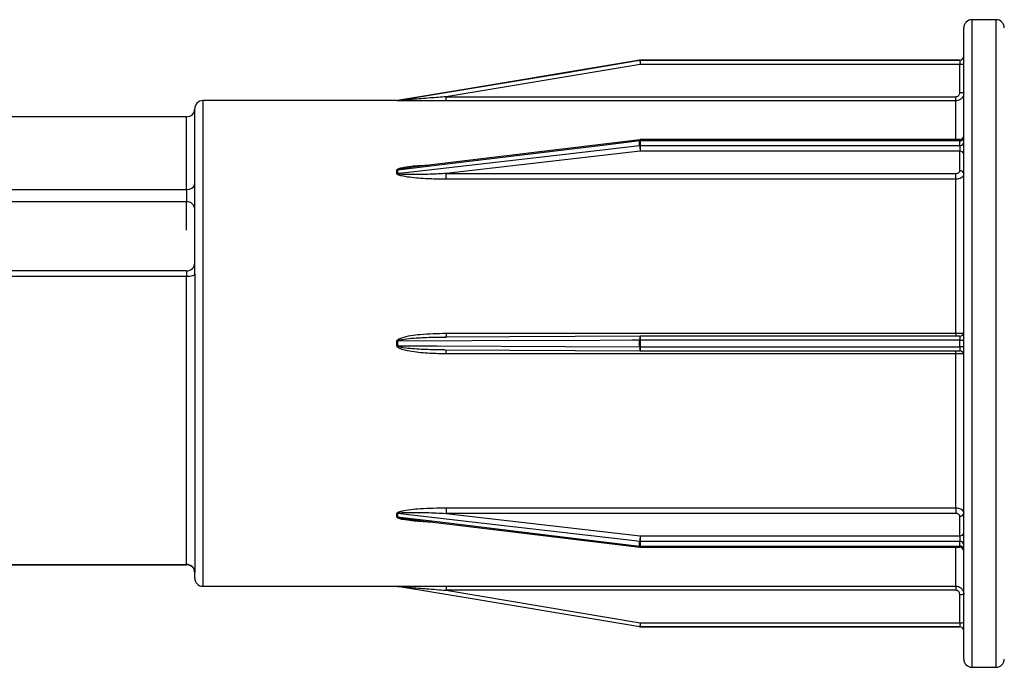
# Model space of a CAD drawing. Units: millimetres. Extents: x 10 to 584, y 10 to 410.
# Drawn here: x 292 to 304, y 160 to 168 of the extents above; entities that cross this region are included whole.
import ezdxf

# ---------------------------------------------------------------- set-up
doc = ezdxf.new("R2010")
doc.units = ezdxf.units.MM
doc.header["$LTSCALE"] = 2

msp = doc.modelspace()

# ---------------------------------------------------------------- linework, layer by layer
at = {"color": 7, "linetype": 'Continuous', "lineweight": 25}
for p, q in [((304.024, 168.286), (303.724, 168.286)), ((303.624, 160.386), (303.624, 168.186)), ((299.628, 167.734), (297.228, 167.334)), ((299.62, 167.785), (299.62, 167.785)), ((303.574, 167.786), (299.628, 167.786)), ((299.628, 167.785), (299.628, 167.786)), ((299.628, 167.785), (303.574, 167.785)), ((299.628, 167.785), (299.628, 167.734)), ((303.574, 167.734), (299.628, 167.734)), ((303.574, 167.785), (303.574, 167.786)), ((303.574, 167.785), (303.574, 167.734)), ((303.574, 167.384), (303.574, 167.734)), ((296.616, 167.286), (294.224, 167.286)), ((296.62, 167.286), (296.62, 167.286)), ((296.628, 167.286), (296.628, 167.286)), ((297.228, 167.283), (297.228, 167.334)), ((297.228, 167.334), (303.524, 167.334)), ((303.524, 167.283), (297.228, 167.283)), ((303.524, 167.283), (303.524, 167.334)), ((294.124, 166.258), (294.124, 167.186)), ((294.024, 167.086), (291.799, 167.086)), ((299.622, 166.803), (296.81, 166.463)), ((299.62, 166.731), (299.62, 166.789)), ((303.574, 166.804), (299.628, 166.804)), ((299.628, 166.789), (299.628, 166.731)), ((303.574, 166.789), (299.628, 166.789)), ((303.574, 166.731), (303.574, 166.789)), ((299.628, 166.66), (297.228, 166.385)), ((299.628, 166.731), (303.574, 166.731)), ((299.628, 166.731), (299.628, 166.66)), ((303.574, 166.66), (299.628, 166.66)), ((303.574, 166.731), (303.574, 166.66)), ((303.574, 166.419), (303.574, 166.66)), ((296.62, 166.387), (296.62, 166.427)), ((296.628, 166.427), (296.628, 166.388)), ((297.228, 166.385), (303.524, 166.385)), ((297.228, 166.315), (297.228, 166.385)), ((303.524, 166.315), (303.524, 166.385)), ((303.524, 166.315), (297.228, 166.315)), ((303.524, 164.413), (303.524, 166.315)), ((274.374, 166.19), (294.024, 166.19)), ((294.024, 166.19), (294.024, 166.035)), ((294.124, 165.141), (294.124, 166.258)), ((294.024, 166.035), (274.374, 166.035)), ((294.024, 165.182), (274.374, 165.182)), ((294.024, 165.112), (274.374, 165.112)), ((294.024, 161.556), (294.024, 165.112)), ((294.124, 165.141), (294.124, 161.458)), ((299.628, 164.376), (297.213, 164.365)), ((297.228, 164.413), (303.524, 164.413)), ((299.62, 164.245), (299.62, 164.327)), ((303.574, 164.376), (299.628, 164.376)), ((299.628, 164.376), (299.628, 164.376)), ((299.628, 164.376), (299.628, 164.376)), ((299.628, 164.327), (299.628, 164.245)), ((303.574, 164.327), (299.628, 164.327)), ((303.574, 164.245), (303.574, 164.327)), ((296.62, 164.258), (296.62, 164.313)), ((296.628, 164.313), (296.628, 164.258)), ((297.213, 164.206), (299.628, 164.195)), ((299.628, 164.245), (303.574, 164.245)), ((299.628, 164.195), (303.574, 164.195)), ((299.628, 164.195), (299.628, 164.195)), ((299.628, 164.195), (299.628, 164.195)), ((303.524, 164.158), (297.228, 164.158)), ((303.524, 162.257), (303.524, 164.158)), ((297.228, 162.257), (303.524, 162.257)), ((297.228, 162.257), (297.228, 162.187)), ((303.524, 162.257), (303.524, 162.187)), ((296.62, 162.145), (296.62, 162.184)), ((296.628, 162.184), (296.628, 162.144)), ((297.228, 162.187), (299.628, 161.911)), ((303.524, 162.187), (297.228, 162.187)), ((303.574, 161.911), (303.574, 162.152)), ((296.795, 162.11), (299.622, 161.768)), ((299.628, 161.911), (303.574, 161.911)), ((299.628, 161.911), (299.628, 161.84)), ((303.574, 161.911), (303.574, 161.84)), ((299.62, 161.783), (299.62, 161.84)), ((303.574, 161.84), (299.628, 161.84)), ((299.628, 161.84), (299.628, 161.782)), ((299.628, 161.782), (303.574, 161.782)), ((299.628, 161.768), (303.574, 161.768)), ((303.574, 161.782), (303.574, 161.84)), ((274.374, 161.556), (294.024, 161.556)), ((274.374, 161.553), (294.024, 161.553)), ((294.124, 161.386), (294.124, 161.458)), ((294.224, 161.286), (296.62, 161.286)), ((296.62, 161.286), (296.62, 161.286)), ((296.628, 161.285), (296.628, 161.285)), ((297.228, 161.288), (303.524, 161.288)), ((297.228, 161.288), (297.228, 161.237)), ((303.524, 161.288), (303.524, 161.237)), ((303.524, 161.237), (297.228, 161.237)), ((297.228, 161.237), (299.628, 160.837)), ((303.574, 160.837), (303.574, 161.187)), ((299.628, 160.837), (303.574, 160.837)), ((299.628, 160.837), (299.628, 160.786)), ((303.574, 160.837), (303.574, 160.786)), ((299.62, 160.787), (299.62, 160.786)), ((299.628, 160.786), (303.574, 160.786)), ((303.574, 160.786), (299.628, 160.786)), ((299.628, 160.786), (299.628, 160.786)), ((303.574, 160.786), (303.574, 160.786)), ((303.724, 160.286), (304.024, 160.286))]:
    msp.add_line(p, q, dxfattribs=at)
at = {"color": 8, "linetype": 'Continuous', "lineweight": 25}
for p, q in [((303.724, 168.286), (303.724, 160.286)), ((304.024, 160.286), (304.024, 168.286)), ((294.224, 167.286), (294.224, 161.286)), ((303.524, 166.804), (303.524, 167.283)), ((294.024, 166.19), (294.024, 167.086)), ((299.628, 166.804), (299.628, 166.789)), ((303.574, 166.804), (303.574, 166.789)), ((294.024, 165.687), (294.024, 166.035)), ((294.024, 165.182), (294.024, 165.112)), ((297.228, 164.413), (297.228, 164.366)), ((299.628, 164.376), (299.628, 164.327)), ((303.524, 164.413), (303.524, 164.376)), ((303.574, 164.376), (303.574, 164.327)), ((297.228, 164.158), (297.228, 164.206)), ((299.628, 164.245), (299.628, 164.195)), ((303.524, 164.158), (303.524, 164.195)), ((303.574, 164.245), (303.574, 164.195)), ((299.628, 161.782), (299.628, 161.768)), ((303.524, 161.288), (303.524, 161.768)), ((303.574, 161.782), (303.574, 161.768)), ((294.024, 161.556), (294.024, 161.553))]:
    msp.add_line(p, q, dxfattribs=at)
at = {"color": 7, "linetype": 'Continuous', "lineweight": 25, "flags": 128}
for points in [[(296.628, 167.286), (296.727, 167.303), (297.122, 167.368), (298.7, 167.631), (299.62, 167.785)], [(299.62, 167.785), (299.522, 167.768), (299.127, 167.703), (297.549, 167.44), (296.628, 167.286)], [(299.62, 166.789), (299.522, 166.777), (299.127, 166.729), (297.549, 166.538), (296.628, 166.427)], [(296.628, 166.388), (296.727, 166.399), (297.122, 166.444), (298.7, 166.625), (299.62, 166.731)], [(294.124, 165.141), (294.122, 165.136), (294.117, 165.13), (294.107, 165.125), (294.095, 165.12), (294.08, 165.117), (294.063, 165.114), (294.044, 165.112), (294.024, 165.112)], [(299.62, 164.327), (299.522, 164.326), (299.127, 164.324), (297.549, 164.317), (296.628, 164.313)], [(296.628, 164.258), (296.727, 164.258), (297.122, 164.256), (298.7, 164.249), (299.62, 164.245)], [(299.62, 161.84), (299.522, 161.852), (299.127, 161.897), (297.549, 162.078), (296.628, 162.184)], [(296.628, 162.144), (296.727, 162.132), (297.122, 162.085), (298.7, 161.894), (299.62, 161.783)], [(299.62, 160.787), (299.522, 160.803), (299.127, 160.869), (297.549, 161.132), (296.628, 161.285)]]:
    msp.add_lwpolyline(points, dxfattribs=at)
at = {"color": 7, "linetype": 'Continuous', "lineweight": 25}
for centre, radius, start, end in [((303.724, 168.186), 0.1, 90, 180), ((304.024, 168.186), 0.1, 0, 90), ((299.628, 167.736), 0.05, 90, 99.4623), ((299.628, 167.736), 0.0499, 89.9855, 99.4709), ((302.654, 168.251), 3.069, 188.7438, 189.7013), ((303.574, 167.836), 0.05, 270, 360), ((303.574, 167.835), 0.05, 269.9988, 359.998), ((303.587, 167.255), 0.479, 85.5076, 91.4921), ((303.587, 166.905), 0.479, 85.5086, 91.4932), ((294.224, 167.186), 0.1, 90, 180), ((296.62, 167.336), 0.05, 270, 279.4623), ((296.62, 167.336), 0.0501, 270.0054, 279.451), ((294.024, 167.186), 0.1, 270, 0), ((299.628, 166.72), 0.0694, 89.9894, 96.793), ((299.628, 166.754), 0.05, 90, 96.8941), ((303.574, 166.854), 0.05, 270, 0), ((303.58, 166.834), 0.0447, 262.1547, 348.9999), ((303.581, 166.776), 0.0446, 261.7456, 348.1455), ((299.628, 166.66), 0.0711, 89.995, 96.6322), ((299.967, 166.735), 0.347, 180.7385, 192.5187), ((303.58, 166.616), 0.0448, 10.4953, 97.5926), ((296.62, 166.497), 0.07, 270.008, 276.7486), ((296.62, 166.458), 0.0708, 269.9856, 276.6544), ((303.58, 166.375), 0.0448, 10.4964, 97.5901), ((294.038, 166.277), 0.0888, 261.2918, 347.1357), ((294.031, 165.941), 0.094, 4.4013, 93.8117), ((294.024, 165.282), 0.1, 270, 0), ((299.628, 160.571), 3.756, 89.9892, 90.1146), ((303.574, 164.426), 0.05, 269.9902, 359.9895), ((303.587, 165.397), 1.07, 269.3314, 272.009), ((296.619, 171.107), 6.793, 270.0108, 270.0801), ((296.621, 159.968), 4.29, 89.8997, 90.0095), ((299.629, 168.533), 4.288, 269.8867, 269.9965), ((303.587, 163.173), 1.072, 87.9946, 90.6672), ((303.574, 164.145), 0.05, 0.0099, 90.0093), ((296.62, 162.113), 0.0708, 83.3456, 90.0144), ((296.62, 162.075), 0.0697, 83.2292, 90.0014), ((303.58, 162.197), 0.0448, 262.4074, 349.5047), ((299.967, 161.836), 0.347, 167.4817, 179.2613), ((303.58, 161.956), 0.0448, 262.4074, 349.5047), ((299.628, 161.911), 0.0712, 263.3786, 270.0072), ((299.628, 161.852), 0.0695, 263.2177, 270.0128), ((299.628, 161.818), 0.05, 263.1059, 270), ((303.581, 161.796), 0.0446, 11.856, 98.253), ((303.58, 161.738), 0.0447, 11.002, 97.8433), ((303.574, 161.718), 0.05, 0, 90), ((294.026, 161.457), 0.0988, 0.7333, 90.717), ((294.024, 161.453), 0.1, 0, 90), ((294.224, 161.386), 0.1, 180, 270), ((296.62, 161.236), 0.05, 80.5377, 90), ((296.62, 161.236), 0.05, 80.5383, 89.9924), ((303.587, 161.666), 0.479, 268.504, 274.4942), ((302.653, 160.32), 3.068, 170.2988, 171.2565), ((303.587, 161.316), 0.479, 268.504, 274.4942), ((299.628, 160.836), 0.0501, 260.549, 269.9946), ((303.574, 160.736), 0.05, 0, 90), ((303.574, 160.736), 0.05, 0.0024, 90.0018), ((303.724, 160.386), 0.1, 180, 270), ((304.024, 160.386), 0.1, 270, 360)]:
    msp.add_arc(centre, radius, start, end, dxfattribs=at)
at = {"color": 8, "linetype": 'Continuous', "lineweight": 25}
for centre, radius, start, end in [((299.641, 166.793), 0.0209, 150.925, 191.5101), ((299.7, 164.339), 0.0806, 152.6949, 188.9033), ((299.7, 164.232), 0.0806, 171.0967, 207.3051), ((299.641, 161.778), 0.0209, 168.4917, 209.0732)]:
    msp.add_arc(centre, radius, start, end, dxfattribs=at)
at = {"color": 7, "linetype": 'Continuous', "lineweight": 25}
for points, knots in [([(303.524, 167.334), (303.528, 167.335), (303.537, 167.335), (303.551, 167.341), (303.564, 167.352), (303.573, 167.367), (303.574, 167.379), (303.574, 167.384)], [0, 0, 0, 0, 0.1411278, 0.3558249, 0.5705433, 0.7852678, 1, 1, 1, 1]), ([(303.624, 167.383), (303.623, 167.372), (303.621, 167.349), (303.604, 167.319), (303.578, 167.297), (303.55, 167.285), (303.532, 167.283), (303.524, 167.283)], [0, 0, 0, 0, 0.214723, 0.429447, 0.644164, 0.85886, 1, 1, 1, 1]), ([(297.228, 167.283), (297.162, 167.283), (297.021, 167.283), (296.843, 167.284), (296.715, 167.285), (296.655, 167.285), (296.632, 167.285), (296.624, 167.285), (296.621, 167.286), (296.62, 167.286), (296.62, 167.286)], [0, 0, 0, 0, 0.317473, 0.67157, 0.848605, 0.937194, 0.968285, 0.981515, 0.994831, 1, 1, 1, 1]), ([(297.228, 167.334), (297.163, 167.329), (297.024, 167.318), (296.849, 167.303), (296.723, 167.294), (296.665, 167.289), (296.641, 167.287), (296.633, 167.287), (296.63, 167.286), (296.629, 167.286), (296.629, 167.286), (296.628, 167.286)], [0, 0, 0, 0, 0.324987, 0.686194, 0.864525, 0.950709, 0.978435, 0.988754, 0.993074, 0.997243, 1, 1, 1, 1]), ([(296.62, 166.427), (296.62, 166.428), (296.621, 166.431), (296.627, 166.437), (296.645, 166.448), (296.739, 166.473), (296.871, 166.485), (296.986, 166.488), (297.024, 166.489)], [0, 0, 0, 0, 0.014604, 0.03371, 0.068667, 0.185149, 0.732817, 1, 1, 1, 1]), ([(297.228, 166.315), (297.162, 166.316), (297.021, 166.317), (296.843, 166.329), (296.715, 166.347), (296.655, 166.362), (296.632, 166.373), (296.624, 166.379), (296.621, 166.384), (296.62, 166.387), (296.62, 166.387)], [0, 0, 0, 0, 0.317473, 0.67157, 0.848605, 0.937194, 0.968285, 0.981515, 0.994831, 1, 1, 1, 1]), ([(296.628, 166.427), (296.629, 166.427), (296.629, 166.428), (296.63, 166.43), (296.635, 166.433), (296.655, 166.44), (296.714, 166.452), (296.77, 166.457), (296.811, 166.461)], [0, 0, 0, 0, 0.009505, 0.017684, 0.046306, 0.110125, 0.351949, 1, 1, 1, 1]), ([(297.228, 166.385), (297.163, 166.382), (297.024, 166.375), (296.849, 166.371), (296.723, 166.373), (296.665, 166.377), (296.641, 166.381), (296.633, 166.383), (296.63, 166.385), (296.629, 166.386), (296.629, 166.387), (296.628, 166.388)], [0, 0, 0, 0, 0.324986, 0.686193, 0.864525, 0.950709, 0.978434, 0.988753, 0.993074, 0.997243, 1, 1, 1, 1]), ([(303.524, 166.385), (303.528, 166.385), (303.537, 166.386), (303.551, 166.39), (303.564, 166.397), (303.573, 166.408), (303.574, 166.415), (303.574, 166.419)], [0, 0, 0, 0, 0.141126, 0.355823, 0.570538, 0.785266, 1, 1, 1, 1]), ([(303.624, 166.383), (303.623, 166.375), (303.621, 166.36), (303.604, 166.34), (303.578, 166.324), (303.55, 166.316), (303.532, 166.315), (303.524, 166.315)], [0, 0, 0, 0, 0.214717, 0.429443, 0.644165, 0.85886, 1, 1, 1, 1]), ([(296.62, 164.313), (296.62, 164.316), (296.621, 164.32), (296.627, 164.329), (296.645, 164.344), (296.739, 164.38), (296.939, 164.406), (297.122, 164.411), (297.228, 164.413)], [0, 0, 0, 0, 0.009857, 0.022755, 0.046351, 0.124975, 0.494649, 1, 1, 1, 1]), ([(296.628, 164.313), (296.629, 164.314), (296.629, 164.315), (296.63, 164.318), (296.635, 164.322), (296.655, 164.33), (296.748, 164.348), (296.863, 164.355), (297.043, 164.364), (297.148, 164.365), (297.228, 164.366)], [0, 0, 0, 0, 0.002951, 0.005491, 0.01438, 0.034197, 0.109291, 0.483166, 0.60056, 1, 1, 1, 1]), ([(303.524, 164.413), (303.536, 164.413), (303.558, 164.414), (303.588, 164.414), (303.611, 164.415), (303.623, 164.416), (303.624, 164.417), (303.624, 164.417)], [0, 0, 0, 0, 0.214669, 0.429331, 0.644001, 0.858691, 1, 1, 1, 1]), ([(297.228, 164.158), (297.162, 164.159), (297.021, 164.161), (296.843, 164.178), (296.715, 164.202), (296.655, 164.223), (296.632, 164.238), (296.624, 164.247), (296.621, 164.253), (296.62, 164.257), (296.62, 164.258)], [0, 0, 0, 0, 0.317473, 0.671571, 0.848605, 0.937195, 0.968286, 0.981516, 0.994832, 1, 1, 1, 1]), ([(303.624, 164.155), (303.623, 164.155), (303.621, 164.156), (303.604, 164.157), (303.578, 164.158), (303.55, 164.158), (303.532, 164.158), (303.524, 164.158)], [0, 0, 0, 0, 0.214719, 0.429443, 0.644164, 0.85886, 1, 1, 1, 1]), ([(296.62, 162.184), (296.62, 162.186), (296.621, 162.189), (296.627, 162.195), (296.645, 162.206), (296.739, 162.232), (296.939, 162.251), (297.122, 162.255), (297.228, 162.257)], [0, 0, 0, 0, 0.009856, 0.022754, 0.046349, 0.124974, 0.494648, 1, 1, 1, 1]), ([(303.524, 162.257), (303.536, 162.256), (303.558, 162.254), (303.588, 162.243), (303.611, 162.225), (303.623, 162.206), (303.624, 162.193), (303.624, 162.188)], [0, 0, 0, 0, 0.2146686, 0.4293294, 0.6439985, 0.85869, 1, 1, 1, 1]), ([(296.628, 162.184), (296.629, 162.184), (296.629, 162.185), (296.63, 162.187), (296.635, 162.189), (296.655, 162.194), (296.748, 162.201), (296.863, 162.2), (297.043, 162.196), (297.148, 162.191), (297.228, 162.187)], [0, 0, 0, 0, 0.002951, 0.005492, 0.014379, 0.034197, 0.109291, 0.483165, 0.60056, 1, 1, 1, 1]), ([(303.574, 162.152), (303.574, 162.155), (303.573, 162.161), (303.568, 162.171), (303.556, 162.179), (303.541, 162.185), (303.53, 162.186), (303.524, 162.187)], [0, 0, 0, 0, 0.141314, 0.356019, 0.570687, 0.785341, 1, 1, 1, 1]), ([(296.62, 161.286), (296.62, 161.286), (296.621, 161.286), (296.627, 161.286), (296.645, 161.286), (296.739, 161.287), (296.939, 161.288), (297.122, 161.288), (297.228, 161.288)], [0, 0, 0, 0, 0.009857, 0.022754, 0.04635, 0.124974, 0.494649, 1, 1, 1, 1]), ([(296.628, 161.285), (296.629, 161.285), (296.629, 161.285), (296.63, 161.285), (296.635, 161.285), (296.655, 161.283), (296.748, 161.276), (296.863, 161.267), (297.043, 161.252), (297.148, 161.244), (297.228, 161.237)], [0, 0, 0, 0, 0.002951, 0.005492, 0.01438, 0.034197, 0.109291, 0.483165, 0.60056, 1, 1, 1, 1]), ([(303.524, 161.288), (303.536, 161.287), (303.558, 161.285), (303.588, 161.268), (303.611, 161.243), (303.623, 161.214), (303.624, 161.196), (303.624, 161.188)], [0, 0, 0, 0, 0.214669, 0.429331, 0.643999, 0.858691, 1, 1, 1, 1]), ([(303.574, 161.187), (303.574, 161.191), (303.573, 161.2), (303.568, 161.214), (303.556, 161.227), (303.541, 161.236), (303.53, 161.237), (303.524, 161.237)], [0, 0, 0, 0, 0.141311, 0.356012, 0.570686, 0.785339, 1, 1, 1, 1])]:
    msp.add_open_spline(points, degree=3, knots=knots, dxfattribs=at)
at = {"color": 8, "linetype": 'Continuous', "lineweight": 25}
for points, knots in [([(297.213, 164.206), (297.152, 164.207), (297.019, 164.208), (296.849, 164.217), (296.723, 164.229), (296.665, 164.24), (296.641, 164.247), (296.633, 164.252), (296.63, 164.254), (296.629, 164.256), (296.629, 164.257), (296.628, 164.258)], [0, 0, 0, 0, 0.307485, 0.678057, 0.861013, 0.949431, 0.977876, 0.988462, 0.992895, 0.997172, 1, 1, 1, 1]), ([(297.049, 162.079), (297.042, 162.079), (296.961, 162.081), (296.843, 162.09), (296.715, 162.106), (296.655, 162.12), (296.632, 162.131), (296.624, 162.137), (296.621, 162.141), (296.62, 162.144), (296.62, 162.145)], [0, 0, 0, 0, 0.045761, 0.540823, 0.788334, 0.912191, 0.95566, 0.974156, 0.992772, 1, 1, 1, 1]), ([(296.795, 162.11), (296.765, 162.114), (296.717, 162.12), (296.665, 162.13), (296.641, 162.136), (296.633, 162.14), (296.63, 162.142), (296.629, 162.143), (296.629, 162.144), (296.628, 162.144)], [0, 0, 0, 0, 0.526279, 0.827643, 0.924593, 0.960675, 0.975781, 0.990362, 1, 1, 1, 1])]:
    msp.add_open_spline(points, degree=3, knots=knots, dxfattribs=at)

doc.saveas('drawing.dxf')
